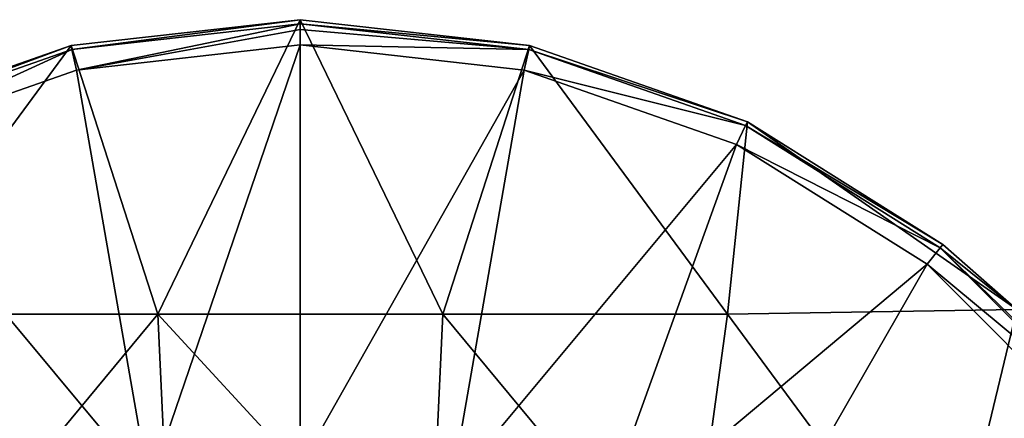
# Model space of a CAD drawing. Units: millimetres. Extents: x -110 to 110, y -91 to 35.
# Drawn here: x -85 to -51, y 21 to 35 of the extents above; entities that cross this region are included whole.
import ezdxf

# ---------------------------------------------------------------- set-up
doc = ezdxf.new("R2010")
doc.units = ezdxf.units.MM
doc.header["$LTSCALE"] = 127.314815
for name, color, linetype in [('10', 7, 'CONTINUOUS'), ('11', 7, 'CONTINUOUS'), ('12', 7, 'CONTINUOUS'), ('13', 7, 'CONTINUOUS'), ('14', 7, 'CONTINUOUS'), ('15', 7, 'CONTINUOUS'), ('16', 7, 'CONTINUOUS')]:
    doc.layers.add(name, color=color, linetype=linetype)

msp = doc.modelspace()

# ---------------------------------------------------------------- linework, layer by layer
at = {"layer": '10', "linetype": 'Continuous'}
for points in [[(-79.837, 25, 48.65), (-75, 35, 48.65), (-82.788, 34.123, 48.65), (-79.837, 25, 48.65)], [(-70.163, 25, 48.65), (-75, 35, 48.65), (-79.837, 25, 48.65), (-70.163, 25, 48.65)], [(-67.212, 34.123, 48.65), (-75, 35, 48.65), (-70.163, 25, 48.65), (-67.212, 34.123, 48.65)], [(-90.186, 31.534, 48.65), (-89.512, 25, 48.65), (-82.788, 34.123, 48.65), (-90.186, 31.534, 48.65)], [(-89.512, 25, 48.65), (-79.837, 25, 48.65), (-82.788, 34.123, 48.65), (-89.512, 25, 48.65)], [(-60.488, 25, 48.65), (-67.212, 34.123, 48.65), (-70.163, 25, 48.65), (-60.488, 25, 48.65)], [(-59.814, 31.534, 48.65), (-67.212, 34.123, 48.65), (-60.488, 25, 48.65), (-59.814, 31.534, 48.65)], [(-50.663, 25.153, 48.65), (-59.814, 31.534, 48.65), (-60.488, 25, 48.65), (-50.663, 25.153, 48.65)], [(-53.178, 27.364, 48.65), (-59.814, 31.534, 48.65), (-50.663, 25.153, 48.65), (-53.178, 27.364, 48.65)], [(-50.663, 25.153, 48.65), (-60.488, 25, 48.65), (-53.104, 14.99, 48.65), (-50.663, 25.153, 48.65)], [(-43.556, 15.372, 48.65), (-50.663, 25.153, 48.65), (-53.104, 14.99, 48.65), (-43.556, 15.372, 48.65)], [(-79.837, 25, 48.65), (-89.512, 25, 48.65), (-88.138, 14.99, 48.65), (-79.837, 25, 48.65)], [(-79.379, 14.99, 48.65), (-79.837, 25, 48.65), (-88.138, 14.99, 48.65), (-79.379, 14.99, 48.65)], [(-70.163, 25, 48.65), (-79.837, 25, 48.65), (-70.621, 14.99, 48.65), (-70.163, 25, 48.65)], [(-70.621, 14.99, 48.65), (-79.837, 25, 48.65), (-79.379, 14.99, 48.65), (-70.621, 14.99, 48.65)], [(-61.862, 14.99, 48.65), (-70.163, 25, 48.65), (-70.621, 14.99, 48.65), (-61.862, 14.99, 48.65)], [(-60.488, 25, 48.65), (-70.163, 25, 48.65), (-61.862, 14.99, 48.65), (-60.488, 25, 48.65)], [(-53.104, 14.99, 48.65), (-60.488, 25, 48.65), (-61.862, 14.99, 48.65), (-53.104, 14.99, 48.65)]]:
    msp.add_3dface(points, dxfattribs=at)
at = {"layer": '11', "linetype": 'Continuous'}
for points in [[(-82.788, 34.123, 48.65), (-75, 35, 48.65), (-82.757, 33.987, 32.702), (-82.788, 34.123, 48.65)], [(-82.757, 33.987, 32.702), (-75, 35, 48.65), (-75, 34.861, 32.702), (-82.757, 33.987, 32.702)], [(-90.186, 31.534, 48.65), (-82.788, 34.123, 48.65), (-90.126, 31.409, 32.702), (-90.186, 31.534, 48.65)], [(-90.126, 31.409, 32.702), (-82.788, 34.123, 48.65), (-82.757, 33.987, 32.702), (-90.126, 31.409, 32.702)]]:
    msp.add_3dface(points, dxfattribs=at)
at = {"layer": '12', "linetype": 'Continuous'}
for points in [[(-75, 35, 48.65), (-67.212, 34.123, 48.65), (-75, 34.861, 32.702), (-75, 35, 48.65)], [(-75, 34.861, 32.702), (-67.212, 34.123, 48.65), (-67.243, 33.987, 32.702), (-75, 34.861, 32.702)], [(-67.212, 34.123, 48.65), (-59.814, 31.534, 48.65), (-67.243, 33.987, 32.702), (-67.212, 34.123, 48.65)], [(-67.243, 33.987, 32.702), (-59.814, 31.534, 48.65), (-59.874, 31.409, 32.702), (-67.243, 33.987, 32.702)], [(-59.814, 31.534, 48.65), (-53.178, 27.364, 48.65), (-59.874, 31.409, 32.702), (-59.814, 31.534, 48.65)], [(-59.874, 31.409, 32.702), (-53.178, 27.364, 48.65), (-53.265, 27.255, 32.702), (-59.874, 31.409, 32.702)], [(-53.178, 27.364, 48.65), (-50.663, 25.153, 48.65), (-53.265, 27.255, 32.702), (-53.178, 27.364, 48.65)], [(-50.663, 25.153, 48.65), (-47.636, 21.822, 48.65), (-53.265, 27.255, 32.702), (-50.663, 25.153, 48.65)], [(-53.265, 27.255, 32.702), (-47.636, 21.822, 48.65), (-47.745, 21.735, 32.702), (-53.265, 27.255, 32.702)]]:
    msp.add_3dface(points, dxfattribs=at)
at = {"layer": '13', "linetype": 'Continuous'}
for points in [[(-82.757, 33.987, 32.702), (-75, 34.861, 32.702), (-82.598, 33.29, 31.187), (-82.757, 33.987, 32.702)], [(-82.598, 33.29, 31.187), (-75, 34.861, 32.702), (-75, 34.67, 31.866), (-82.598, 33.29, 31.187)], [(-75, 34.146, 31.187), (-82.598, 33.29, 31.187), (-75, 34.67, 31.866), (-75, 34.146, 31.187)], [(-90.126, 31.409, 32.702), (-82.757, 33.987, 32.702), (-89.816, 30.765, 31.187), (-90.126, 31.409, 32.702)], [(-89.816, 30.765, 31.187), (-82.757, 33.987, 32.702), (-82.598, 33.29, 31.187), (-89.816, 30.765, 31.187)]]:
    msp.add_3dface(points, dxfattribs=at)
at = {"layer": '14', "linetype": 'Continuous'}
for points in [[(-82.598, 33.29, 31.187), (-75, 34.146, 31.187), (-80.13, 19.146, 19.167), (-82.598, 33.29, 31.187)], [(-80.13, 19.146, 19.167), (-75, 34.146, 31.187), (-75, 19.821, 19.167), (-80.13, 19.146, 19.167)], [(-89.816, 30.765, 31.187), (-82.598, 33.29, 31.187), (-80.13, 19.146, 19.167), (-89.816, 30.765, 31.187)], [(-84.911, 17.166, 19.167), (-89.816, 30.765, 31.187), (-80.13, 19.146, 19.167), (-84.911, 17.166, 19.167)]]:
    msp.add_3dface(points, dxfattribs=at)
at = {"layer": '15', "linetype": 'Continuous'}
for points in [[(-75, 34.861, 32.702), (-67.243, 33.987, 32.702), (-75, 34.67, 31.866), (-75, 34.861, 32.702)], [(-67.243, 33.987, 32.702), (-75, 34.146, 31.187), (-75, 34.67, 31.866), (-67.243, 33.987, 32.702)], [(-75, 34.146, 31.187), (-67.243, 33.987, 32.702), (-67.402, 33.29, 31.187), (-75, 34.146, 31.187)], [(-67.243, 33.987, 32.702), (-59.874, 31.409, 32.702), (-67.402, 33.29, 31.187), (-67.243, 33.987, 32.702)], [(-67.402, 33.29, 31.187), (-59.874, 31.409, 32.702), (-60.184, 30.765, 31.187), (-67.402, 33.29, 31.187)], [(-59.874, 31.409, 32.702), (-53.265, 27.255, 32.702), (-60.184, 30.765, 31.187), (-59.874, 31.409, 32.702)], [(-60.184, 30.765, 31.187), (-53.265, 27.255, 32.702), (-53.71, 26.697, 31.187), (-60.184, 30.765, 31.187)], [(-53.265, 27.255, 32.702), (-47.745, 21.735, 32.702), (-53.71, 26.697, 31.187), (-53.265, 27.255, 32.702)], [(-53.71, 26.697, 31.187), (-47.745, 21.735, 32.702), (-48.303, 21.29, 31.187), (-53.71, 26.697, 31.187)]]:
    msp.add_3dface(points, dxfattribs=at)
at = {"layer": '16', "linetype": 'Continuous'}
for points in [[(-75, 19.821, 19.167), (-75, 34.146, 31.187), (-67.402, 33.29, 31.187), (-75, 19.821, 19.167)], [(-75, 19.821, 19.167), (-67.402, 33.29, 31.187), (-69.87, 19.146, 19.167), (-75, 19.821, 19.167)], [(-67.402, 33.29, 31.187), (-60.184, 30.765, 31.187), (-69.87, 19.146, 19.167), (-67.402, 33.29, 31.187)], [(-69.87, 19.146, 19.167), (-60.184, 30.765, 31.187), (-65.089, 17.166, 19.167), (-69.87, 19.146, 19.167)], [(-60.184, 30.765, 31.187), (-53.71, 26.697, 31.187), (-65.089, 17.166, 19.167), (-60.184, 30.765, 31.187)], [(-65.089, 17.166, 19.167), (-53.71, 26.697, 31.187), (-60.984, 14.016, 19.167), (-65.089, 17.166, 19.167)], [(-53.71, 26.697, 31.187), (-48.303, 21.29, 31.187), (-60.984, 14.016, 19.167), (-53.71, 26.697, 31.187)]]:
    msp.add_3dface(points, dxfattribs=at)

doc.saveas('drawing.dxf')
